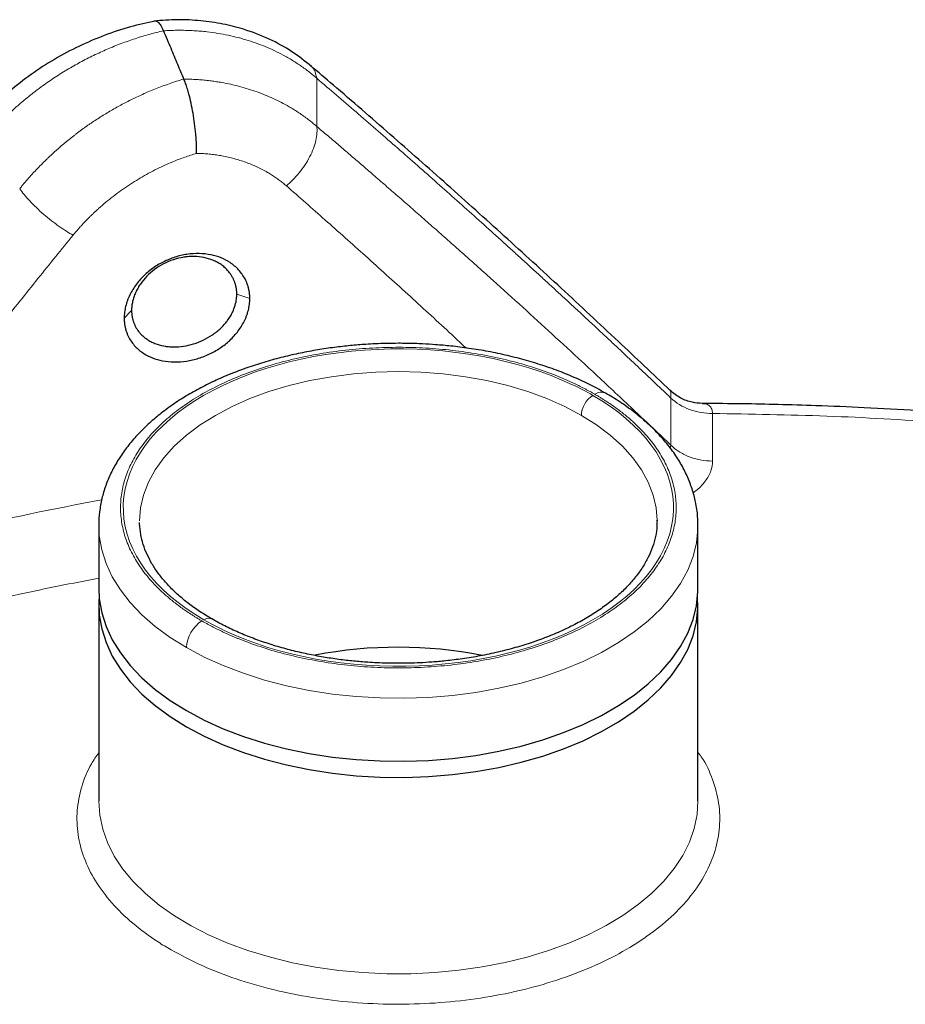
# Model space of a CAD drawing. Units: millimetres. Extents: x 0 to 420, y 0 to 297.
# Drawn here: x 332 to 340, y 166 to 175 of the extents above; entities that cross this region are included whole.
import ezdxf

# ---------------------------------------------------------------- set-up
doc = ezdxf.new("R2010")
doc.units = ezdxf.units.MM

msp = doc.modelspace()

# ---------------------------------------------------------------- linework, layer by layer
at = {"color": 8, "linetype": 'Continuous', "lineweight": 18}
for p, q in [((334.57234, 174.4024), (334.57235, 173.96021)), ((333.95786, 172.37875), (333.83865, 172.42004)), ((332.87272, 172.27063), (332.80524, 172.20046)), ((337.82316, 171.46559), (337.82316, 171.03245)), ((338.20561, 170.88716), (338.2056, 171.32379)), ((337.81703, 171.0051), (337.82316, 171.03245))]:
    msp.add_line(p, q, dxfattribs=at)
at = {"color": 7, "linetype": 'Continuous', "lineweight": 25}
for p, q in [((332.57134, 170.29635), (332.57134, 169.71741)), ((337.69634, 170.33718), (337.6963, 170.34567)), ((338.07134, 170.29635), (338.07127, 170.30749)), ((338.07134, 169.71741), (338.07134, 170.29635)), ((332.57134, 169.56883), (332.57134, 167.76508)), ((338.07134, 167.76508), (338.07134, 169.56883))]:
    msp.add_line(p, q, dxfattribs=at)
at = {"color": 8, "linetype": 'Continuous', "lineweight": 18, "flags": 128}
for points in [[(337.00072, 171.30666), (336.84796, 171.38747), (336.68359, 171.46028), (336.50884, 171.52455), (336.32506, 171.57978), (336.13364, 171.62555), (335.93604, 171.66152), (335.73376, 171.68741), (335.52834, 171.70302), (335.32134, 171.70824), (335.11435, 171.70302), (334.90893, 171.68741), (334.70665, 171.66152), (334.50904, 171.62555), (334.31762, 171.57978), (334.13384, 171.52455), (333.9591, 171.46028), (333.79472, 171.38747), (333.64196, 171.30666), (333.50199, 171.21848), (333.37586, 171.12359), (333.26453, 171.02271), (333.16886, 170.91661), (333.08957, 170.80611), (333.02727, 170.69203), (332.98242, 170.57526), (332.95538, 170.45667), (332.94634, 170.33718)], [(337.6963, 170.34567), (337.6873, 170.45667), (337.66026, 170.57526), (337.61542, 170.69203), (337.55311, 170.80611), (337.47382, 170.91661), (337.37815, 171.02271), (337.26683, 171.12359), (337.1407, 171.21848), (337.00072, 171.30666)], [(332.57134, 170.29635), (332.57636, 170.2005), (332.59862, 170.0733), (332.63854, 169.94754), (332.69586, 169.82405), (332.77021, 169.70362), (332.8611, 169.58704), (332.96794, 169.47506), (333.09005, 169.3684), (333.22663, 169.26776), (333.3768, 169.17379)], [(333.3768, 169.17379), (333.53957, 169.0871), (333.71391, 169.00826), (333.89866, 168.93776), (334.09265, 168.87608), (334.2946, 168.82361), (334.50321, 168.78069), (334.71713, 168.7476), (334.93496, 168.72456), (335.1553, 168.71171), (335.37672, 168.70913), (335.59778, 168.71685), (335.81704, 168.73481), (336.03309, 168.7629), (336.24453, 168.80094), (336.44998, 168.84867), (336.64811, 168.9058), (336.83763, 168.97194), (337.01732, 169.04667), (337.18601, 169.1295), (337.34261, 169.2199), (337.4861, 169.31728), (337.61555, 169.42102), (337.73012, 169.53043), (337.82907, 169.6448), (337.91175, 169.76341), (337.97764, 169.88547), (338.0263, 170.01019), (338.05741, 170.13677), (338.07078, 170.26438), (338.07134, 170.29635)], [(332.57134, 167.76508), (332.57135, 167.76242), (332.58063, 167.63468), (332.6077, 167.50779), (332.65236, 167.38257), (332.71433, 167.25983), (332.79321, 167.14037), (332.88848, 167.02496), (332.99953, 166.91434), (333.12564, 166.80925), (333.26599, 166.71035)], [(333.26599, 166.71035), (333.41967, 166.6183), (333.58568, 166.53368), (333.76295, 166.45705), (333.95033, 166.3889), (334.1466, 166.32967), (334.35048, 166.27976), (334.56067, 166.23948), (334.77578, 166.20909), (334.99444, 166.18879), (335.21521, 166.17872), (335.43667, 166.17893), (335.65739, 166.18943), (335.87592, 166.21015), (336.09086, 166.24095), (336.30081, 166.28164), (336.5044, 166.33195), (336.70033, 166.39155), (336.88731, 166.46007), (337.06413, 166.53704), (337.22965, 166.62198), (337.3828, 166.71433), (337.52257, 166.8135), (337.64807, 166.91884), (337.75848, 167.02966), (337.85309, 167.14526), (337.93127, 167.26487), (337.99253, 167.38773), (338.03646, 167.51304), (338.06279, 167.63998), (338.07134, 167.76508)]]:
    msp.add_lwpolyline(points, dxfattribs=at)
at = {"color": 7, "linetype": 'Continuous', "lineweight": 25, "flags": 128}
for points in [[(332.57134, 169.71741), (332.57636, 169.62155), (332.59862, 169.49435), (332.63854, 169.3686), (332.69586, 169.24511), (332.77021, 169.12468), (332.8611, 169.0081), (332.96794, 168.89611), (333.09005, 168.78945), (333.22663, 168.68881), (333.3768, 168.59485), (333.53957, 168.50816), (333.71391, 168.42931), (333.89866, 168.35882), (334.09265, 168.29714), (334.2946, 168.24467), (334.50321, 168.20175), (334.71713, 168.16866), (334.93496, 168.14561), (335.1553, 168.13276), (335.37672, 168.13019), (335.59778, 168.13791), (335.81704, 168.15587), (336.03309, 168.18396), (336.24453, 168.222), (336.44998, 168.26973), (336.64811, 168.32685), (336.83763, 168.39299), (337.01732, 168.46772), (337.18601, 168.55056), (337.34261, 168.64096), (337.4861, 168.73834), (337.61555, 168.84207), (337.73012, 168.95148), (337.82907, 169.06586), (337.91175, 169.18446), (337.97764, 169.30652), (338.0263, 169.43124), (338.05741, 169.55782), (338.07078, 169.68544), (338.07134, 169.71741)], [(332.57435, 169.64312), (332.5719, 169.6008), (332.57636, 169.47298), (332.59862, 169.34578), (332.63854, 169.22002), (332.69586, 169.09653), (332.77021, 168.9761), (332.8611, 168.85952), (332.96794, 168.74754), (333.09005, 168.64088), (333.22663, 168.54024), (333.3768, 168.44627), (333.53957, 168.35958), (333.71391, 168.28073), (333.89866, 168.21024), (334.09265, 168.14856), (334.2946, 168.09609), (334.50321, 168.05317), (334.71713, 168.02008), (334.93496, 167.99704), (335.1553, 167.98419), (335.37672, 167.98161), (335.59778, 167.98933), (335.81704, 168.00729), (336.03309, 168.03538), (336.24453, 168.07342), (336.44998, 168.12115), (336.64811, 168.17827), (336.83763, 168.24441), (337.01732, 168.31914), (337.18601, 168.40198), (337.34261, 168.49238), (337.4861, 168.58976), (337.61555, 168.6935), (337.73012, 168.80291), (337.82907, 168.91728), (337.91175, 169.03589), (337.97764, 169.15794), (338.0263, 169.28267), (338.05741, 169.40925), (338.07078, 169.53686), (338.06833, 169.64312)]]:
    msp.add_lwpolyline(points, dxfattribs=at)
at = {"color": 8, "linetype": 'Continuous', "lineweight": 18}
for centre, radius, start, end in [((337.231, 171.29618), 0.23052, 122.607084, 177.394396), ((337.18315, 171.41851), 0.10089, 66.237402, 125.57132), ((337.36391, 144.42712), 26.53457, 100.352853, 106.070447), ((333.68384, 169.15982), 0.30736, 122.604663, 177.394585), ((333.5796, 169.36954), 0.07375, 64.515456, 126.337992)]:
    msp.add_arc(centre, radius, start, end, dxfattribs=at)
at = {"color": 7, "linetype": 'Continuous', "lineweight": 25}
msp.add_arc((335.3213, 165.15773), 4.01962, 78.953644, 100.950534, dxfattribs=at)
for points, knots in [([(333.0891, 174.92813), (333.01333, 174.91165), (332.85589, 174.87739), (332.6215, 174.79867), (332.3877, 174.69919), (332.16287, 174.5793), (331.94929, 174.44084), (331.74962, 174.28504), (331.56445, 174.11454), (331.45642, 173.98999), (331.4024, 173.92771)], [0, 0, 0, 0, 0.1168572, 0.2427911, 0.3688359, 0.494971, 0.6211904, 0.7474465, 0.8737244, 1, 1, 1, 1]), ([(334.52374, 174.51168), (334.46514, 174.55839), (334.34547, 174.6538), (334.13545, 174.76781), (333.92137, 174.85061), (333.70951, 174.90416), (333.50653, 174.93358), (333.29404, 174.94432), (333.14939, 174.93322), (333.0762, 174.92761)], [0, 0, 0, 0, 0.1512173, 0.3088216, 0.4726575, 0.5995442, 0.7297632, 0.8632727, 1, 1, 1, 1]), ([(333.08908, 174.92824), (333.09112, 174.92867), (333.10004, 174.93052), (333.11769, 174.91978), (333.14184, 174.88995), (333.15836, 174.85561), (333.16648, 174.83872)], [0, 0, 0, 0, 0.0919508, 0.4004335, 0.7050739, 1, 1, 1, 1]), ([(333.35248, 174.39582), (333.34344, 174.41767), (333.32485, 174.46262), (333.29618, 174.5315), (333.26596, 174.60375), (333.23419, 174.67929), (333.20085, 174.75809), (333.17811, 174.81145), (333.16648, 174.83873)], [0, 0, 0, 0, 0.14587686, 0.30006961, 0.46257827, 0.63340288, 0.81254345, 1, 1, 1, 1]), ([(337.81673, 171.53463), (337.65798, 171.68561), (337.32459, 172.00269), (336.81672, 172.47543), (336.29315, 172.9551), (335.76983, 173.42611), (335.24703, 173.88776), (334.82845, 174.25218), (334.5846, 174.4593), (334.51441, 174.51892)], [0, 0, 0, 0, 0.1438265, 0.3020475, 0.4603756, 0.6188006, 0.7773134, 0.9359053, 1, 1, 1, 1]), ([(333.46936, 173.71324), (333.46942, 173.71779), (333.46953, 173.72685), (333.46954, 173.74072), (333.46942, 173.75464), (333.46917, 173.76862), (333.4688, 173.7826), (333.46831, 173.79656), (333.46771, 173.81044), (333.467, 173.82422), (333.4662, 173.83787), (333.46531, 173.85134), (333.46435, 173.86461), (333.46332, 173.87766), (333.45993, 173.91761), (333.4525, 173.98566), (333.43795, 174.08141), (333.42002, 174.17335), (333.40384, 174.23991), (333.39164, 174.28365), (333.38409, 174.30886), (333.37635, 174.33287), (333.36846, 174.35547), (333.3605, 174.37666), (333.35515, 174.38944), (333.35248, 174.39582)], [0, 0, 0, 0, 0.0215167, 0.0427917, 0.0638008, 0.0845203, 0.1049276, 0.1250005, 0.144718, 0.16406, 0.1830073, 0.201542, 0.2196469, 0.2373063, 0.2545054, 0.3808559, 0.5046799, 0.6294642, 0.7524601, 0.7935644, 0.8348668, 0.8762645, 0.917654, 0.9589326, 1, 1, 1, 1]), ([(333.95786, 172.37875), (333.95782, 172.38371), (333.95775, 172.39361), (333.95696, 172.40832), (333.95569, 172.42287), (333.95388, 172.43726), (333.95155, 172.4515), (333.94869, 172.46557), (333.9453, 172.47948), (333.94139, 172.49323), (333.93695, 172.50682), (333.93199, 172.52025), (333.9265, 172.53352), (333.92048, 172.54663), (333.90103, 172.58511), (333.85926, 172.64478), (333.78308, 172.70933), (333.6962, 172.75546), (333.60045, 172.78414), (333.49441, 172.79626), (333.38153, 172.78861), (333.26908, 172.76228), (333.16118, 172.71752), (333.06139, 172.65685), (332.97201, 172.57965), (332.89679, 172.48883), (332.85488, 172.4124), (332.83404, 172.36024), (332.82517, 172.33382), (332.81791, 172.30731), (332.81225, 172.2807), (332.80823, 172.25399), (332.80572, 172.22717), (332.8054, 172.2094), (332.80524, 172.20046)], [0, 0, 0, 0, 0.0097171, 0.0193839, 0.0290093, 0.0386019, 0.0481707, 0.0577247, 0.0672728, 0.076824, 0.0863874, 0.0959719, 0.1055864, 0.1152398, 0.1249407, 0.1921473, 0.2591629, 0.3166399, 0.3742055, 0.4365503, 0.4987012, 0.5604871, 0.622317, 0.6843647, 0.746321, 0.8132407, 0.880435, 0.897413, 0.914341, 0.9312698, 0.9482502, 0.9653327, 0.9825666, 1, 1, 1, 1]), ([(333.83865, 172.42005), (333.8386, 172.42444), (333.8385, 172.43324), (333.83771, 172.44637), (333.83643, 172.45947), (333.83462, 172.47252), (333.83227, 172.48551), (333.82939, 172.49842), (333.82595, 172.51124), (333.82197, 172.52395), (333.81743, 172.53653), (333.81236, 172.54896), (333.80675, 172.56122), (333.80073, 172.57307), (333.79203, 172.58849), (333.78067, 172.60601), (333.76717, 172.62373), (333.74976, 172.64391), (333.72642, 172.66669), (333.69409, 172.69179), (333.65853, 172.71359), (333.60752, 172.73786), (333.53823, 172.75871), (333.45838, 172.76729), (333.39582, 172.7649), (333.33158, 172.75683), (333.25648, 172.73857), (333.16566, 172.7002), (333.08279, 172.6482), (333.01032, 172.58512), (332.96063, 172.52473), (332.92847, 172.47315), (332.90824, 172.43314), (332.89241, 172.39258), (332.88295, 172.3584), (332.87766, 172.33117), (332.87483, 172.31074), (332.87307, 172.29054), (332.87284, 172.27725), (332.87272, 172.27063)], [0, 0, 0, 0, 0.0102916, 0.0206275, 0.0310097, 0.0414404, 0.0519225, 0.062459, 0.0730534, 0.0837048, 0.0944082, 0.1051585, 0.1159509, 0.1267804, 0.1370318, 0.1583076, 0.176493, 0.1897719, 0.2210722, 0.2524014, 0.283545, 0.3146089, 0.3765538, 0.4367881, 0.4781771, 0.500936, 0.5638328, 0.6265628, 0.6884014, 0.7501033, 0.8124426, 0.8439378, 0.8750994, 0.90659, 0.9375856, 0.9533524, 0.9690088, 0.9845576, 1, 1, 1, 1]), ([(332.80524, 172.20046), (332.80528, 172.1955), (332.80535, 172.18561), (332.80612, 172.17092), (332.80738, 172.15642), (332.80915, 172.14209), (332.81145, 172.12794), (332.81426, 172.11398), (332.81759, 172.10019), (332.82143, 172.08658), (332.82579, 172.07315), (332.83068, 172.0599), (332.83607, 172.04683), (332.84199, 172.03394), (332.86114, 171.99613), (332.9023, 171.93785), (332.97749, 171.87557), (333.06343, 171.83159), (333.15837, 171.8047), (333.26387, 171.79383), (333.37657, 171.80198), (333.48918, 171.82792), (333.59759, 171.87147), (333.69819, 171.93033), (333.78856, 172.00532), (333.86479, 172.0938), (333.90735, 172.16869), (333.92853, 172.22005), (333.93756, 172.24613), (333.94496, 172.27237), (333.95072, 172.29877), (333.95481, 172.32533), (333.95737, 172.35205), (333.9577, 172.36982), (333.95786, 172.37875)], [0, 0, 0, 0, 0.0097196, 0.019389, 0.0290168, 0.0386119, 0.0481832, 0.0577395, 0.06729, 0.0768436, 0.0864094, 0.0959962, 0.1056131, 0.1152689, 0.1249723, 0.1922502, 0.2593278, 0.3167664, 0.374296, 0.4366752, 0.4988662, 0.5606221, 0.6223918, 0.6844457, 0.7464213, 0.8132813, 0.8804144, 0.8973932, 0.9143227, 0.9312537, 0.9482371, 0.9653232, 0.9825615, 1, 1, 1, 1]), ([(332.87272, 172.27063), (332.87276, 172.26625), (332.87286, 172.25748), (332.87363, 172.24442), (332.87487, 172.2314), (332.87664, 172.21846), (332.87893, 172.20561), (332.88174, 172.19286), (332.88509, 172.18021), (332.88898, 172.1677), (332.8934, 172.15534), (332.89835, 172.14314), (332.90383, 172.13114), (332.90974, 172.1195), (332.91822, 172.10449), (332.92935, 172.08742), (332.94249, 172.07035), (332.95951, 172.05089), (332.98227, 172.02905), (333.01399, 172.00497), (333.04887, 171.98428), (333.09896, 171.96139), (333.15426, 171.94567), (333.21283, 171.9375), (333.27291, 171.93449), (333.35, 171.9398), (333.4426, 171.96077), (333.53258, 171.99608), (333.61732, 172.04485), (333.68379, 172.09829), (333.72755, 172.14483), (333.75674, 172.18206), (333.78029, 172.21757), (333.79921, 172.25293), (333.8182, 172.29708), (333.82991, 172.33712), (333.8361, 172.37578), (333.83829, 172.39896), (333.83853, 172.41333), (333.83865, 172.42004)], [0, 0, 0, 0, 0.0102689, 0.0205813, 0.0309389, 0.0413441, 0.0517994, 0.0623081, 0.0728734, 0.0834947, 0.0941673, 0.1048861, 0.1156463, 0.1264431, 0.1368181, 0.1578837, 0.1762567, 0.1892631, 0.2204898, 0.251746, 0.2828298, 0.3138265, 0.3755548, 0.4064252, 0.4371735, 0.4983074, 0.5588694, 0.619792, 0.6820071, 0.7453512, 0.7853176, 0.8096546, 0.841967, 0.873936, 0.8949381, 0.9462936, 0.9664435, 0.9843283, 1, 1, 1, 1]), ([(335.32134, 171.96844), (335.25027, 171.96754), (335.15041, 171.96628), (335.0035, 171.9579), (334.87867, 171.94786), (334.73121, 171.93113), (334.57837, 171.90848), (334.42105, 171.87917), (334.26229, 171.8431), (334.10412, 171.80019), (333.94823, 171.75046), (333.79607, 171.69401), (333.64885, 171.63096), (333.50765, 171.56149), (333.37343, 171.48581), (333.24706, 171.40413), (333.12934, 171.31671), (333.02103, 171.22384), (332.92284, 171.12583), (332.83544, 171.02303), (332.75947, 170.91585), (332.69549, 170.80471), (332.64407, 170.69011), (332.60554, 170.57252), (332.58088, 170.45243), (332.57106, 170.35555), (332.57183, 170.29903), (332.57204, 170.28321)], [0, 0, 0, 0, 0.0499675, 0.0702066, 0.103761, 0.1385239, 0.1757346, 0.2144728, 0.2543694, 0.2951322, 0.3365568, 0.3784947, 0.4208366, 0.4635, 0.5064214, 0.5495489, 0.5928331, 0.6362201, 0.679661, 0.7231053, 0.7665065, 0.809832, 0.8530793, 0.8962922, 0.939573, 0.9830851, 1, 1, 1, 1]), ([(337.22326, 171.5097), (337.19713, 171.52501), (337.12415, 171.56773), (336.99442, 171.6306), (336.83608, 171.6985), (336.67059, 171.75881), (336.49969, 171.81167), (336.32472, 171.85678), (336.14795, 171.89394), (335.97385, 171.92281), (335.81239, 171.943), (335.67032, 171.95582), (335.53524, 171.96409), (335.42117, 171.96794), (335.34675, 171.96831), (335.32134, 171.96844)], [0, 0, 0, 0, 0.0518127, 0.1446543, 0.2371923, 0.3293355, 0.4209461, 0.5117811, 0.6013497, 0.6884982, 0.7697601, 0.8368871, 0.8936897, 0.9637028, 1, 1, 1, 1]), ([(338.06956, 170.30909), (338.06953, 170.3315), (338.06942, 170.39917), (338.05231, 170.50717), (338.01961, 170.6319), (337.97346, 170.75034), (337.91365, 170.86638), (337.84021, 170.97931), (337.75363, 171.08845), (337.65437, 171.19309), (337.5433, 171.29276), (337.42048, 171.38645), (337.3136, 171.45897), (337.24448, 171.49779), (337.22326, 171.5097)], [0, 0, 0, 0, 0.0480412, 0.1451087, 0.2327873, 0.3212337, 0.410566, 0.5007756, 0.5917397, 0.6832671, 0.775149, 0.8671951, 0.9592504, 1, 1, 1, 1]), ([(338.11078, 171.41686), (338.08044, 171.41876), (338.01369, 171.42292), (337.90694, 171.46193), (337.84573, 171.51172), (337.81401, 171.53752)], [0, 0, 0, 0, 0.2865381, 0.6302522, 1, 1, 1, 1]), ([(344.4416, 170.77078), (344.32922, 170.79384), (344.05285, 170.85055), (343.60758, 170.93198), (343.10722, 171.01616), (342.60396, 171.09207), (342.09871, 171.16004), (341.59236, 171.21992), (341.08627, 171.27168), (340.58273, 171.31525), (340.08644, 171.35053), (339.61047, 171.37722), (339.18577, 171.39513), (338.81395, 171.40623), (338.46704, 171.41363), (338.23511, 171.41471), (338.11205, 171.41528)], [0, 0, 0, 0, 0.0553582, 0.1361433, 0.2168195, 0.2973541, 0.377698, 0.4577727, 0.5374446, 0.6164676, 0.6943314, 0.7697829, 0.8386771, 0.8922095, 0.94281, 1, 1, 1, 1]), ([(333.61195, 169.43691), (333.59179, 169.44834), (333.53266, 169.48187), (333.4441, 169.54204), (333.34629, 169.6166), (333.2587, 169.69466), (333.18117, 169.77551), (333.11414, 169.85885), (333.05777, 169.94442), (333.01231, 170.03211), (332.97783, 170.12201), (332.95552, 170.21438), (332.94671, 170.2819), (332.94689, 170.31871), (332.94691, 170.32381)], [0, 0, 0, 0, 0.04664922, 0.1368062, 0.22719138, 0.31784308, 0.40888194, 0.50052575, 0.59310463, 0.68707898, 0.7830409, 0.88166904, 0.98358607, 1, 1, 1, 1]), ([(337.69522, 170.34456), (337.69509, 170.31861), (337.69479, 170.26027), (337.67813, 170.17011), (337.64847, 170.07468), (337.60566, 169.98116), (337.55052, 169.88968), (337.48317, 169.80047), (337.40385, 169.71383), (337.31285, 169.6302), (337.21054, 169.55007), (337.09745, 169.474), (336.97418, 169.40252), (336.84149, 169.33616), (336.70022, 169.2754), (336.55138, 169.22071), (336.39617, 169.1725), (336.23617, 169.13115), (336.07371, 169.09703), (335.91354, 169.07061), (335.76577, 169.05228), (335.63524, 169.04072), (335.4904, 169.03172), (335.38719, 169.03038), (335.32134, 169.02953)], [0, 0, 0, 0, 0.0406825, 0.0914632, 0.1412194, 0.190014, 0.2380651, 0.2856044, 0.3328222, 0.3798571, 0.426801, 0.4737037, 0.5205819, 0.5674446, 0.6142748, 0.6610298, 0.7076303, 0.7539317, 0.7996472, 0.8441115, 0.8852967, 0.9187336, 0.9481506, 1, 1, 1, 1]), ([(335.32134, 169.02953), (335.25499, 169.03038), (335.16182, 169.03158), (335.02493, 169.03955), (334.90887, 169.04907), (334.77204, 169.0649), (334.63067, 169.08627), (334.48575, 169.11381), (334.34027, 169.14754), (334.19626, 169.18742), (334.0555, 169.23331), (333.91929, 169.28489), (333.78944, 169.34214), (333.68646, 169.39293), (333.63025, 169.42611), (333.61195, 169.43691)], [0, 0, 0, 0, 0.104172, 0.1462781, 0.2160637, 0.2882993, 0.3655346, 0.4458264, 0.5283753, 0.6125417, 0.6978709, 0.7840289, 0.8707709, 0.9579209, 1, 1, 1, 1])]:
    msp.add_open_spline(points, degree=3, knots=knots, dxfattribs=at)
at = {"color": 8, "linetype": 'Continuous', "lineweight": 18}
for points, knots in [([(331.46359, 173.77028), (331.47077, 173.7792), (331.48513, 173.79702), (331.50711, 173.8235), (331.52941, 173.84976), (331.55204, 173.87579), (331.575, 173.90158), (331.59828, 173.92712), (331.62188, 173.95242), (331.64579, 173.97747), (331.67, 174.00225), (331.69452, 174.02678), (331.71933, 174.05104), (331.74443, 174.07503), (331.76982, 174.09874), (331.79548, 174.12217), (331.82143, 174.14532), (331.84764, 174.16818), (331.90085, 174.21354), (331.98325, 174.27983), (332.09795, 174.36382), (332.2176, 174.4433), (332.31977, 174.50459), (332.40207, 174.55021), (332.46289, 174.5822), (332.52436, 174.61282), (332.58646, 174.64207), (332.64914, 174.66989), (332.71236, 174.69628), (332.77608, 174.72122), (332.84025, 174.74467), (332.90484, 174.76661), (332.96979, 174.78705), (333.03508, 174.80591), (333.10064, 174.82332), (333.14453, 174.83359), (333.16648, 174.83873)], [0, 0, 0, 0, 0.0171456, 0.0342778, 0.0513965, 0.0685018, 0.085594, 0.1026729, 0.1197388, 0.1367916, 0.1538316, 0.1708587, 0.187873, 0.2048747, 0.2218637, 0.2388403, 0.2558044, 0.2727561, 0.2896957, 0.3579578, 0.4268263, 0.4963064, 0.5664029, 0.5996676, 0.6329453, 0.6662367, 0.6995421, 0.732862, 0.766197, 0.7995473, 0.8329136, 0.8662963, 0.8996958, 0.9331126, 0.9665472, 1, 1, 1, 1]), ([(333.16648, 174.83873), (333.1767, 174.83935), (333.19716, 174.84059), (333.22785, 174.84193), (333.25856, 174.84288), (333.28929, 174.8434), (333.32003, 174.84351), (333.35077, 174.8432), (333.38151, 174.84246), (333.41223, 174.8413), (333.44293, 174.83971), (333.4736, 174.83769), (333.50423, 174.83525), (333.53481, 174.83237), (333.62122, 174.82302), (333.75949, 174.80052), (333.94529, 174.75213), (334.1203, 174.6879), (334.24584, 174.62679), (334.32711, 174.58031), (334.37054, 174.55371), (334.41303, 174.52588), (334.45453, 174.49684), (334.49496, 174.46657), (334.53441, 174.43519), (334.55969, 174.41334), (334.57234, 174.4024)], [0, 0, 0, 0, 0.0191429, 0.0383224, 0.0575385, 0.0767913, 0.0960808, 0.1154071, 0.1347703, 0.1541704, 0.1736074, 0.1930815, 0.2125926, 0.2321409, 0.2517263, 0.3789053, 0.5021131, 0.62837, 0.7514322, 0.786614, 0.8219042, 0.8573034, 0.892812, 0.9284306, 0.9641598, 1, 1, 1, 1]), ([(334.51354, 174.51781), (334.51709, 174.51558), (334.53703, 174.50303), (334.55873, 174.46467), (334.56789, 174.42265), (334.57231, 174.40238)], [0, 0, 0, 0, 0.1010497, 0.5662779, 1, 1, 1, 1]), ([(331.84595, 173.38797), (331.85281, 173.39645), (331.86652, 173.41337), (331.88746, 173.43846), (331.9086, 173.46328), (331.92997, 173.48779), (331.95155, 173.51201), (331.97334, 173.53593), (331.99533, 173.55954), (332.01751, 173.58285), (332.03988, 173.60585), (332.06242, 173.62855), (332.08514, 173.65093), (332.10802, 173.67301), (332.13106, 173.69477), (332.15425, 173.71622), (332.17758, 173.73735), (332.20105, 173.75816), (332.22464, 173.77866), (332.24836, 173.79885), (332.2722, 173.81872), (332.29614, 173.83827), (332.32018, 173.85751), (332.34432, 173.87643), (332.36854, 173.89504), (332.39285, 173.91334), (332.41723, 173.93132), (332.44168, 173.94899), (332.46619, 173.96634), (332.49076, 173.98339), (332.5388, 174.01604), (332.61162, 174.06311), (332.71104, 174.12228), (332.81344, 174.17811), (332.90151, 174.22189), (332.97448, 174.25559), (333.03202, 174.28076), (333.09179, 174.30543), (333.15378, 174.32948), (333.218, 174.35271), (333.2844, 174.37513), (333.32958, 174.38886), (333.35248, 174.39582)], [0, 0, 0, 0, 0.0182185, 0.0363606, 0.0544261, 0.072415, 0.0903273, 0.1081628, 0.1259214, 0.1436032, 0.161208, 0.1787358, 0.1961864, 0.21356, 0.2308563, 0.2480755, 0.2652174, 0.2822822, 0.2992699, 0.3161805, 0.3330141, 0.3497706, 0.3664501, 0.3830525, 0.3995778, 0.416026, 0.4323969, 0.4486906, 0.4649069, 0.4810458, 0.4971073, 0.5589242, 0.6212702, 0.6841436, 0.7475472, 0.7804809, 0.8144607, 0.8494853, 0.8855535, 0.9226635, 0.960813, 1, 1, 1, 1]), ([(333.35248, 174.39582), (333.36252, 174.39565), (333.38244, 174.39532), (333.41199, 174.39431), (333.44098, 174.39297), (333.4694, 174.39126), (333.49725, 174.38924), (333.52452, 174.3869), (333.55123, 174.38428), (333.57736, 174.38139), (333.60291, 174.37824), (333.6279, 174.37487), (333.6523, 174.37128), (333.67614, 174.36749), (333.74779, 174.35526), (333.8662, 174.32935), (334.02462, 174.28025), (334.17675, 174.21822), (334.28805, 174.16059), (334.36479, 174.1144), (334.40912, 174.08574), (334.45209, 174.05596), (334.49362, 174.0251), (334.53384, 173.99329), (334.55951, 173.9712), (334.57231, 173.96018)], [0, 0, 0, 0, 0.0214887, 0.0426252, 0.063409, 0.0838398, 0.1039172, 0.1236411, 0.1430111, 0.162027, 0.1806887, 0.198996, 0.2169487, 0.2345467, 0.2517899, 0.3762714, 0.5021463, 0.6240501, 0.7514188, 0.7932596, 0.8349369, 0.8764504, 0.9177993, 0.9589827, 1, 1, 1, 1]), ([(337.82316, 171.46559), (337.79126, 171.49599), (337.72745, 171.55678), (337.63175, 171.64761), (337.53607, 171.73816), (337.4404, 171.82841), (337.34474, 171.91837), (337.2491, 172.00803), (337.15347, 172.0974), (337.05786, 172.18647), (336.96226, 172.27525), (336.86667, 172.36373), (336.7711, 172.45191), (336.67555, 172.5398), (336.58, 172.6274), (336.48448, 172.7147), (336.38896, 172.80171), (336.29346, 172.88841), (336.16942, 173.00067), (336.01689, 173.13806), (335.83592, 173.30004), (335.65506, 173.46091), (335.47432, 173.62066), (335.29369, 173.77928), (335.11317, 173.9368), (334.93277, 174.09317), (334.75248, 174.2485), (334.63239, 174.3511), (334.57234, 174.4024)], [0, 0, 0, 0, 0.0293526, 0.0587029, 0.0880512, 0.1173979, 0.1467432, 0.1760874, 0.205431, 0.2347741, 0.2641171, 0.2934604, 0.3228042, 0.3521489, 0.3814947, 0.410842, 0.4401912, 0.4695425, 0.4988962, 0.5545836, 0.6102636, 0.6659384, 0.7216103, 0.7772813, 0.8329536, 0.8886294, 0.9443108, 1, 1, 1, 1]), ([(334.29354, 173.41486), (334.31307, 173.43129), (334.33282, 173.44943), (334.37183, 173.48894), (334.3911, 173.51031), (334.42811, 173.55564), (334.44584, 173.57961), (334.47871, 173.62919), (334.49384, 173.65478), (334.52058, 173.70637), (334.5322, 173.73235), (334.55133, 173.78336), (334.55884, 173.8084), (334.56963, 173.85634), (334.57291, 173.87925), (334.57547, 173.92209), (334.57476, 173.94201), (334.57235, 173.96021)], [0, 0, 0, 0, 0.125, 0.125, 0.25, 0.25, 0.375, 0.375, 0.5, 0.5, 0.625, 0.625, 0.75, 0.75, 0.875, 0.875, 1, 1, 1, 1]), ([(334.57235, 173.96021), (334.60387, 173.93345), (334.66799, 173.87905), (334.76581, 173.79566), (334.86686, 173.70921), (334.97115, 173.61963), (335.07866, 173.5269), (335.18942, 173.43098), (335.30342, 173.33183), (335.42066, 173.22941), (335.54114, 173.12369), (335.66487, 173.01463), (335.79185, 172.90219), (335.92207, 172.78634), (336.05555, 172.66701), (336.32643, 172.42368), (336.64353, 172.13532), (336.96969, 171.83446), (337.16924, 171.64897), (337.33267, 171.49621), (337.49614, 171.34254), (337.65963, 171.18805), (337.76865, 171.08432), (337.82316, 171.03245)], [0, 0, 0, 0, 0.02925738, 0.05949864, 0.09072375, 0.1229327, 0.15612545, 0.19030195, 0.22546214, 0.26160593, 0.29873322, 0.33684389, 0.3759378, 0.4160148, 0.4570749, 0.49911817, 0.66590188, 0.74932385, 0.79945841, 0.84959351, 0.89972898, 0.94986455, 1, 1, 1, 1]), ([(332.33594, 172.96168), (332.34239, 172.9695), (332.35528, 172.98514), (332.37511, 173.00833), (332.39529, 173.03131), (332.41586, 173.05407), (332.43681, 173.07661), (332.45815, 173.09893), (332.47987, 173.12103), (332.50197, 173.14291), (332.52446, 173.16456), (332.54734, 173.18599), (332.60494, 173.23849), (332.70122, 173.31889), (332.84207, 173.41995), (332.99036, 173.51098), (333.11076, 173.57328), (333.19871, 173.61349), (333.25211, 173.63632), (333.30586, 173.65775), (333.35999, 173.67773), (333.41445, 173.69639), (333.45106, 173.70762), (333.46936, 173.71324)], [0, 0, 0, 0, 0.02269384, 0.04538911, 0.06809198, 0.09080858, 0.11354504, 0.13630747, 0.15910197, 0.18193461, 0.20481142, 0.2277384, 0.25072152, 0.37554077, 0.50078858, 0.62574049, 0.75050309, 0.79235465, 0.83405102, 0.87562777, 0.91712077, 0.95856611, 1, 1, 1, 1]), ([(333.46936, 173.71324), (333.47811, 173.71302), (333.49562, 173.71258), (333.52177, 173.71134), (333.54782, 173.70967), (333.57377, 173.70754), (333.59962, 173.70495), (333.62537, 173.7019), (333.65103, 173.6984), (333.67658, 173.69443), (333.73143, 173.68491), (333.81427, 173.66625), (333.92185, 173.63235), (334.02448, 173.59012), (334.10207, 173.54978), (334.15753, 173.51628), (334.1935, 173.49266), (334.22818, 173.4679), (334.26167, 173.44208), (334.28292, 173.42393), (334.29354, 173.41486)], [0, 0, 0, 0, 0.0276293, 0.0552595, 0.0829007, 0.1105626, 0.1382552, 0.1659882, 0.1937715, 0.2216148, 0.2495278, 0.3742904, 0.4992617, 0.6244763, 0.749334, 0.7997792, 0.8500093, 0.9000832, 0.9500602, 1, 1, 1, 1]), ([(332.33594, 172.96168), (332.31685, 172.97212), (332.29645, 172.98406), (332.25358, 173.01094), (332.2311, 173.02588), (332.1849, 173.05842), (332.16119, 173.07603), (332.11365, 173.11325), (332.08982, 173.13286), (332.04329, 173.17317), (332.02059, 173.19386), (331.97748, 173.23524), (331.95706, 173.25593), (331.91939, 173.2963), (331.90214, 173.31598), (331.87128, 173.35349), (331.85768, 173.37132), (331.84595, 173.38797)], [0, 0, 0, 0, 0.125, 0.125, 0.25, 0.25, 0.375, 0.375, 0.5, 0.5, 0.625, 0.625, 0.75, 0.75, 0.875, 0.875, 1, 1, 1, 1]), ([(335.94251, 171.92565), (335.89125, 171.97349), (335.71272, 172.1401), (335.40486, 172.42234), (335.02452, 172.76711), (334.65319, 173.099), (334.4116, 173.31117), (334.29354, 173.41486)], [0, 0, 0, 0, 0.0929848, 0.3238325, 0.5591655, 0.7845544, 1, 1, 1, 1]), ([(330.01862, 169.92476), (330.04702, 169.96455), (330.10324, 170.04328), (330.18698, 170.15982), (330.26916, 170.27364), (330.34977, 170.38475), (330.42881, 170.49315), (330.50625, 170.59888), (330.65469, 170.80063), (330.87076, 171.09109), (331.12157, 171.42257), (331.33238, 171.69747), (331.50635, 171.92201), (331.67763, 172.14085), (331.84615, 172.35405), (332.01186, 172.56165), (332.17466, 172.76379), (332.28259, 172.89621), (332.33594, 172.96168)], [0, 0, 0, 0, 0.0380907, 0.0753899, 0.1118976, 0.147614, 0.1825389, 0.2166723, 0.2500144, 0.3783575, 0.5000187, 0.5760108, 0.6504808, 0.7234287, 0.7948545, 0.8647583, 0.9331401, 1, 1, 1, 1]), ([(337.12446, 171.50058), (337.11614, 171.50535), (337.0995, 171.51488), (337.07412, 171.52891), (337.04846, 171.54275), (337.02249, 171.55636), (336.99621, 171.56977), (336.96963, 171.58295), (336.94273, 171.59592), (336.91553, 171.60868), (336.88802, 171.62122), (336.8602, 171.63354), (336.83207, 171.64565), (336.80364, 171.65754), (336.7749, 171.66922), (336.68797, 171.70352), (336.53767, 171.75611), (336.31599, 171.81759), (336.08513, 171.86658), (335.84715, 171.90242), (335.60432, 171.92497), (335.35886, 171.93384), (335.11304, 171.92914), (334.86917, 171.91071), (334.62946, 171.87892), (334.39622, 171.83387), (334.17149, 171.77617), (333.95751, 171.70618), (333.75608, 171.6247), (333.56927, 171.53235), (333.39859, 171.43011), (333.24588, 171.31882), (333.11227, 171.19961), (332.9993, 171.07349), (332.90771, 170.94171), (332.83866, 170.80544), (332.79247, 170.66598), (332.7699, 170.5246), (332.77083, 170.38261), (332.79558, 170.24135), (332.84359, 170.1021), (332.91473, 169.96618), (333.00804, 169.83482), (333.09564, 169.73913), (333.16265, 169.67569), (333.20084, 169.64168), (333.2406, 169.60833), (333.28192, 169.57563), (333.32483, 169.5436), (333.3692, 169.51218), (333.40004, 169.49183), (333.41548, 169.48165)], [0, 0, 0, 0, 0.0044766, 0.0089481, 0.0134154, 0.0178793, 0.0223408, 0.0268006, 0.0312595, 0.0357185, 0.0401784, 0.04464, 0.0491043, 0.0535719, 0.0580438, 0.0625208, 0.0937676, 0.125018, 0.1562648, 0.1875151, 0.218762, 0.2500122, 0.2812591, 0.3125093, 0.3437562, 0.3750065, 0.4062534, 0.4375036, 0.4687505, 0.5000007, 0.5312477, 0.5624979, 0.5937447, 0.624995, 0.6562419, 0.6874921, 0.718739, 0.7499892, 0.7812361, 0.8124864, 0.8437333, 0.8749835, 0.9062304, 0.9374806, 0.9464285, 0.9553596, 0.9642807, 0.9731984, 0.9821197, 0.9910513, 1, 1, 1, 1]), ([(333.5359, 169.42895), (333.07792, 169.69334), (332.81342, 170.04925), (332.78087, 170.79682), (333.01407, 171.15996), (333.88287, 171.71463), (334.48534, 171.88501), (335.77704, 171.94133), (336.417, 171.82512), (336.91863, 171.58859)], [0, 0, 0, 0, 0.25, 0.25, 0.5, 0.5, 0.75, 0.75, 1, 1, 1, 1]), ([(337.10678, 171.49037), (337.56477, 171.22598), (337.82927, 170.87007), (337.86181, 170.12249), (337.62862, 169.75936), (336.75981, 169.20469), (336.15735, 169.03431), (334.86564, 168.97799), (334.22569, 169.0942), (333.72406, 169.33073)], [0, 0, 0, 0, 0.25, 0.25, 0.5, 0.5, 0.75, 0.75, 1, 1, 1, 1]), ([(337.22721, 171.43767), (337.21888, 171.44304), (337.20221, 171.45377), (337.17669, 171.46959), (337.15083, 171.48523), (337.13325, 171.49546), (337.12446, 171.50058)], [0, 0, 0, 0, 0.250027, 0.5, 0.749973, 1, 1, 1, 1]), ([(337.81663, 171.53451), (337.8168, 171.5345), (337.81837, 171.53443), (337.82003, 171.52741), (337.82184, 171.51358), (337.82297, 171.49482), (337.8231, 171.47565), (337.82316, 171.46559)], [0, 0, 0, 0, 0.0372112, 0.3297301, 0.5190571, 0.7474676, 1, 1, 1, 1]), ([(337.82316, 171.46559), (337.86991, 171.42084), (337.9289, 171.38456), (338.0605, 171.33573), (338.13303, 171.32321), (338.2056, 171.32379)], [0, 0, 0, 0, 0.5, 0.5, 1, 1, 1, 1]), ([(333.51822, 169.41874), (333.52655, 169.41397), (333.54319, 169.40444), (333.56856, 169.39041), (333.59422, 169.37657), (333.62019, 169.36295), (333.64647, 169.34955), (333.67306, 169.33637), (333.69995, 169.3234), (333.72716, 169.31064), (333.75467, 169.2981), (333.78248, 169.28578), (333.81061, 169.27367), (333.83904, 169.26178), (333.86778, 169.2501), (333.95471, 169.2158), (334.10502, 169.16321), (334.32669, 169.10173), (334.55755, 169.05274), (334.79553, 169.0169), (335.03836, 168.99435), (335.28383, 168.98547), (335.52965, 168.99018), (335.77352, 169.00861), (336.01323, 169.0404), (336.24647, 169.08544), (336.4712, 169.14315), (336.68518, 169.21314), (336.88661, 169.29462), (337.07342, 169.38697), (337.24409, 169.48921), (337.39681, 169.6005), (337.53041, 169.71971), (337.64339, 169.84583), (337.73498, 169.97761), (337.80402, 170.11388), (337.85021, 170.25334), (337.87278, 170.39472), (337.87185, 170.53671), (337.8471, 170.67797), (337.7991, 170.81722), (337.72795, 170.95314), (337.63465, 171.0845), (337.54705, 171.18019), (337.48003, 171.24363), (337.44184, 171.27764), (337.40208, 171.31099), (337.36077, 171.34369), (337.31786, 171.37572), (337.27349, 171.40714), (337.24265, 171.42749), (337.22721, 171.43767)], [0, 0, 0, 0, 0.0044766, 0.0089481, 0.0134154, 0.0178793, 0.0223408, 0.0268006, 0.0312595, 0.0357185, 0.0401784, 0.04464, 0.0491043, 0.0535719, 0.0580438, 0.0625208, 0.0937677, 0.125018, 0.1562648, 0.1875151, 0.218762, 0.2500122, 0.2812592, 0.3125093, 0.3437563, 0.3750065, 0.4062534, 0.4375036, 0.4687506, 0.5000007, 0.5312477, 0.5624979, 0.5937448, 0.624995, 0.656242, 0.6874921, 0.7187391, 0.7499892, 0.7812362, 0.8124864, 0.8437333, 0.8749835, 0.9062305, 0.9374806, 0.9464285, 0.9553596, 0.9642807, 0.9731984, 0.9821197, 0.9910513, 1, 1, 1, 1]), ([(338.2056, 171.32379), (338.20364, 171.33846), (338.19959, 171.3688), (338.17654, 171.39849), (338.14733, 171.41497), (338.12177, 171.41413), (338.11204, 171.41381)], [0, 0, 0, 0, 0.2517154, 0.5206228, 0.817507, 1, 1, 1, 1]), ([(344.39228, 170.67931), (344.38607, 170.68071), (344.05397, 170.75544), (343.37763, 170.87472), (342.36532, 171.03389), (341.3373, 171.15689), (340.29952, 171.24733), (339.25462, 171.30672), (338.55525, 171.3181), (338.2056, 171.32379)], [0, 0, 0, 0, 0.0031628, 0.1693294, 0.335427, 0.5016046, 0.6677035, 0.8338691, 1, 1, 1, 1]), ([(338.2056, 170.88718), (338.16759, 170.88717), (338.1294, 170.89075), (338.05558, 170.90474), (338.01998, 170.91514), (337.95377, 170.94143), (337.92317, 170.95731), (337.86833, 170.99267), (337.84408, 171.01213), (337.82314, 171.03243)], [0, 0, 0, 0, 0.25, 0.25, 0.5, 0.5, 0.75, 0.75, 1, 1, 1, 1]), ([(338.02655, 170.59647), (338.03304, 170.60068), (338.0806, 170.6316), (338.12605, 170.68441), (338.16874, 170.74814), (338.19771, 170.80957), (338.20249, 170.85654), (338.20561, 170.88716)], [0, 0, 0, 0, 0.0538097, 0.3946937, 0.5520918, 0.7079405, 1, 1, 1, 1]), ([(330.2427, 169.25846), (330.50539, 169.33159), (331.03077, 169.47785), (331.80874, 169.66215), (332.32807, 169.76429), (332.57134, 169.81213)], [0, 0, 0, 0, 0.3470765, 0.694148, 1, 1, 1, 1]), ([(333.41548, 169.48165), (333.42381, 169.47628), (333.44047, 169.46555), (333.46599, 169.44973), (333.49185, 169.43409), (333.50943, 169.42386), (333.51822, 169.41874)], [0, 0, 0, 0, 0.250027, 0.5, 0.749973, 1, 1, 1, 1]), ([(332.57134, 168.20839), (332.54778, 168.1747), (332.47688, 168.07334), (332.40858, 167.89457), (332.36572, 167.67706), (332.37381, 167.45778), (332.42995, 167.24104), (332.53376, 167.03012), (332.68405, 166.82897), (332.87526, 166.63922), (333.03612, 166.52661), (333.11652, 166.47034)], [0, 0, 0, 0, 0.0586212, 0.1763707, 0.2939938, 0.4116245, 0.5293738, 0.6469969, 0.7646276, 0.882375, 1, 1, 1, 1]), ([(333.23538, 166.39757), (333.32797, 166.34793), (333.51326, 166.24861), (333.83016, 166.12728), (334.16919, 166.02886), (334.52781, 165.95667), (334.89937, 165.91152), (335.27791, 165.89428), (335.65716, 165.9051), (336.03089, 165.94391), (336.39289, 166.01007), (336.73729, 166.1024), (337.05833, 166.21946), (337.35071, 166.35932), (337.60973, 166.51961), (337.83101, 166.69775), (338.01088, 166.8908), (338.14652, 167.09554), (338.23564, 167.30865), (338.27639, 167.52652), (338.26962, 167.74588), (338.21029, 167.96193), (338.14257, 168.11857), (338.08151, 168.19859), (338.07134, 168.21191)], [0, 0, 0, 0, 0.0471546, 0.0943584, 0.1415108, 0.1886662, 0.2358692, 0.2830217, 0.3301771, 0.3773801, 0.4245325, 0.471688, 0.518891, 0.5660434, 0.6131988, 0.6604018, 0.7075542, 0.7547096, 0.8019126, 0.8490651, 0.8962204, 0.9434234, 0.9905759, 1, 1, 1, 1])]:
    msp.add_open_spline(points, degree=3, knots=knots, dxfattribs=at)
for points in [[(336.91863, 171.58859), (336.98421, 171.55767), (337.0469, 171.52494), (337.10678, 171.49037)], [(333.72406, 169.33073), (333.65847, 169.36165), (333.59578, 169.39438), (333.5359, 169.42895)], [(333.11652, 166.47034), (333.15501, 166.44534), (333.19441, 166.42122), (333.23538, 166.39757)]]:
    msp.add_open_spline(points, degree=3, dxfattribs=at)

doc.saveas('drawing.dxf')
